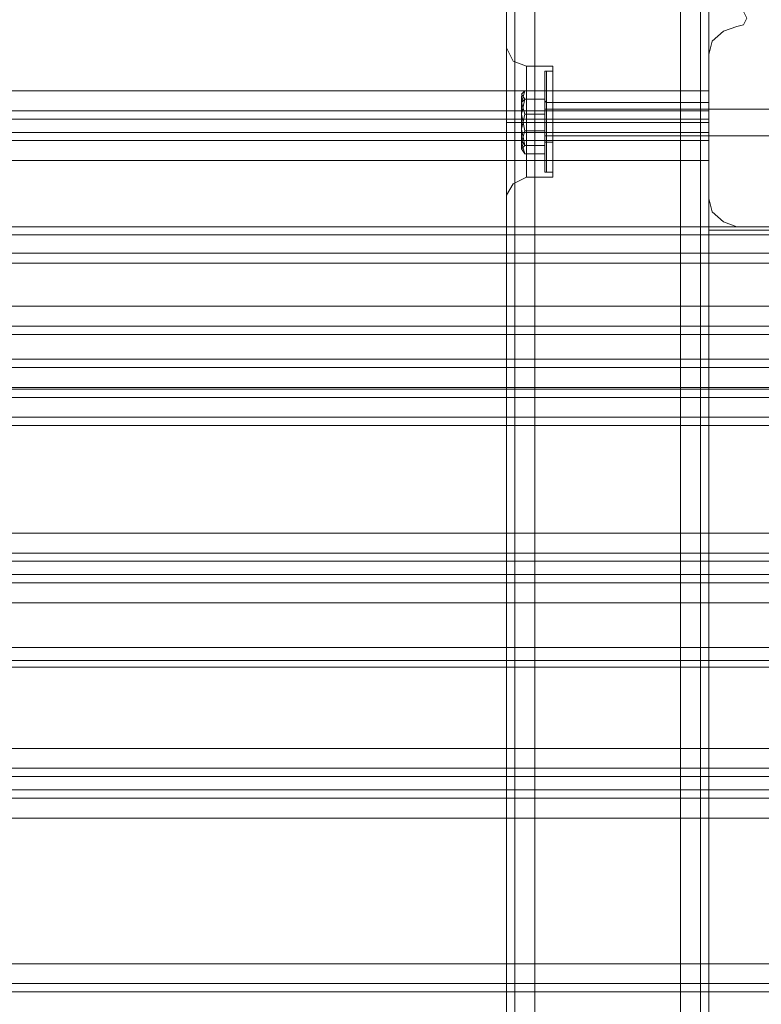
# Model space of a CAD drawing. Units: millimetres. Extents: x -2445 to 1545, y -3368 to 1523.
# Drawn here: x -194 to -34, y -1136 to -923 of the extents above; entities that cross this region are included whole.
import ezdxf

# ---------------------------------------------------------------- set-up
doc = ezdxf.new("R2010")
doc.units = ezdxf.units.MM

# ---------------------------------------------------------------- blocks, each defined once
blk = doc.blocks.new('WMF0')
at = {"color": 30, "lineweight": 0}
for points in [[(2282.64, -1081.93), (2282.64, -2001.3)], [(2282.64, -1081.93), (2282.64, -2001.3)], [(2282.64, -2001.3), (2282.64, -1081.93)], [(2282.64, -1081.93), (2282.64, -2001.3)], [(2284.78, -2001.3), (2284.78, -1081.93)], [(2284.78, -2001.3), (2284.78, -1081.93)], [(2284.78, -1081.93), (2300.5, -1081.93), (2300.5, -2001.3)], [(2300.5, -2001.3), (2284.78, -2001.3), (2284.78, -1081.93)], [(2300.5, -2001.3), (2284.78, -2001.3), (2284.78, -1081.93)], [(2300.5, -2001.3), (2300.5, -1081.93)], [(2300.5, -1081.93), (2300.5, -2001.3)], [(2300.5, -1081.93), (2300.5, -2001.3)], [(2303.54, -1081.93), (2303.54, -2001.3)], [(2303.54, -1081.93), (2303.54, -2001.3)], [(2303.54, -1081.93), (2303.54, -2001.3)], [(2303.54, -1081.93), (2303.54, -2001.3)], [(2281.74, -1104.25), (2281.74, -1551.53)], [(2281.74, -1104.25), (2281.74, -1551.53)], [(2281.74, -1531.88), (2281.74, -1978.98)], [(2281.74, -1531.88), (2281.74, -1978.98)], [(2306.57, -1540.63), (2307.29, -1540.99), (2307.64, -1541.7), (2307.29, -1542.42), (2306.57, -1542.6)], [(2306.57, -1540.63), (2307.29, -1540.99), (2307.64, -1541.7), (2307.29, -1542.42), (2306.57, -1542.6)], [(2306.57, -1542.6), (2305.14, -1543.13), (2303.89, -1544.2), (2303.54, -1545.63)], [(2306.57, -1542.6), (2305.14, -1543.13), (2303.89, -1544.2), (2303.54, -1545.63)], [(2281.74, -1544.92), (2282.46, -1546.35), (2283.89, -1546.88)], [(2281.74, -1551.53), (2281.74, -1548.49), (2281.74, -1546.35), (2281.74, -1545.1)], [(2281.74, -1545.1), (2281.74, -1546.35), (2281.74, -1548.49), (2281.74, -1551.53)], [(2303.54, -1545.63), (2303.54, -1561.17)], [(2303.54, -1545.63), (2303.54, -1561.17)], [(2283.89, -1546.88), (2283.89, -1547.42), (2283.89, -1548.67), (2283.89, -1550.64), (2283.89, -1552.96), (2283.89, -1555.28), (2283.89, -1557.07), (2283.89, -1558.49), (2283.89, -1558.85)], [(2283.89, -1558.49), (2283.89, -1557.07), (2283.89, -1555.28), (2283.89, -1552.96), (2283.89, -1550.64), (2283.89, -1548.67), (2283.89, -1547.42), (2283.89, -1546.88)], [(2286.74, -1546.88), (2283.89, -1546.88)], [(2286.74, -1546.88), (2286.74, -1547.42), (2286.74, -1548.67), (2286.74, -1550.64), (2286.74, -1552.96), (2286.74, -1555.28), (2286.74, -1557.07), (2286.74, -1558.49), (2286.74, -1558.85)], [(2286.74, -1558.49), (2286.74, -1557.07), (2286.74, -1555.28), (2286.74, -1552.96), (2286.74, -1550.64), (2286.74, -1548.67), (2286.74, -1547.42), (2286.74, -1546.88)], [(2303.54, -1552.6), (2303.54, -1552.06), (2303.54, -1550.99), (2303.54, -1549.56)], [(2303.54, -1549.56), (2303.54, -1550.99), (2303.54, -1552.06), (2303.54, -1552.6)], [(2286.74, -1550.81), (2286.74, -1551.53), (2286.74, -1552.96), (2286.74, -1554.39), (2286.74, -1554.92)], [(2286.74, -1554.39), (2286.74, -1552.96), (2286.74, -1551.53), (2286.74, -1550.81)], [(2303.54, -1550.81), (2286.74, -1550.81)], [(2303.54, -1554.92), (2303.54, -1554.39), (2303.54, -1552.96), (2303.54, -1551.53), (2303.54, -1550.81)], [(2303.54, -1551.71), (1898.77, -1551.71)], [(2303.54, -1551.71), (1898.77, -1551.71)], [(2281.74, -1554.39), (2281.74, -1554.03), (2281.74, -1553.67), (2281.74, -1552.96), (2281.74, -1552.24), (2281.74, -1551.89), (2281.74, -1551.53)], [(2281.74, -1551.53), (2281.74, -1552.24), (2281.74, -1552.96), (2281.74, -1553.67), (2281.74, -1554.39)], [(2303.54, -1551.53), (2303.54, -1552.96), (2303.54, -1554.39), (2303.54, -1554.92)], [(2303.54, -1554.03), (2303.54, -1552.6), (1898.77, -1552.6), (1898.77, -1554.03)], [(1898.77, -1552.6), (2303.54, -1552.6)], [(2303.54, -1552.6), (2303.54, -1554.03), (1898.77, -1554.03), (1898.77, -1552.6)], [(2281.74, -1552.96), (2282.46, -1552.96), (2283.89, -1552.96)], [(2281.74, -1552.96), (2282.46, -1552.96), (2283.89, -1552.96)], [(2286.74, -1552.96), (2283.89, -1552.96)], [(2286.74, -1552.96), (2283.89, -1552.96)], [(2303.54, -1552.96), (2286.74, -1552.96)], [(2303.54, -1552.96), (2286.74, -1552.96)], [(1898.77, -1554.03), (2303.54, -1554.03)], [(2281.74, -1554.39), (2281.74, -1978.98)], [(2281.74, -1554.39), (2281.74, -1557.24), (2281.74, -1559.57), (2281.74, -1560.82)], [(2281.74, -1560.82), (2281.74, -1559.57), (2281.74, -1557.24), (2281.74, -1554.39)], [(2281.74, -1554.39), (2281.74, -1978.98)], [(2303.54, -1557.07), (2303.54, -1555.46), (2303.54, -1554.39), (2303.54, -1554.03)], [(2303.54, -1554.03), (2303.54, -1554.39), (2303.54, -1555.46), (2303.54, -1557.07)], [(2303.54, -1554.92), (1898.77, -1554.92)], [(2303.54, -1554.92), (1898.77, -1554.92)], [(2303.54, -1554.92), (2286.74, -1554.92)], [(2303.54, -1564.57), (2303.54, -1557.07), (1898.77, -1557.07), (1898.77, -1564.57), (1866.44, -1564.57), (1866.44, -1572.78)], [(2281.74, -1560.82), (2282.46, -1559.57), (2283.89, -1558.85)], [(2286.74, -1558.85), (2283.89, -1558.85)], [(2303.54, -1561.17), (2303.89, -1562.6), (2305.14, -1563.67), (2306.57, -1564.21)], [(2303.54, -1561.17), (2303.89, -1562.6), (2305.14, -1563.67), (2306.57, -1564.21)], [(2365.7, -1564.21), (2101.15, -1564.21)], [(2365.7, -1564.21), (2101.15, -1564.21)], [(2358.37, -1564.21), (2101.15, -1564.21)], [(2365.7, -1564.21), (2101.15, -1564.21)], [(2354.8, -1565.1), (2101.15, -1565.1)], [(2365.7, -1565.1), (2101.15, -1565.1)], [(2335.87, -1572.78), (2335.87, -1564.57), (2303.54, -1564.57)], [(2306.57, -1564.21), (2322.11, -1564.21)], [(2306.57, -1564.21), (2322.11, -1564.21)], [(2365.7, -1567.07), (2101.15, -1567.07)], [(2365.7, -1567.07), (2101.15, -1567.07)], [(2350.69, -1567.07), (2101.15, -1567.07)], [(2365.7, -1567.07), (2101.15, -1567.07)], [(2365.7, -1568.14), (2101.15, -1568.14)], [(2335.87, -1572.78), (1866.44, -1572.78)], [(2335.87, -1574.93), (1866.44, -1574.93)], [(2335.87, -1574.93), (1866.44, -1574.93)], [(2335.87, -1575.82), (1866.44, -1575.82)], [(2335.87, -1575.82), (1866.44, -1575.82)], [(2335.87, -1578.5), (1866.44, -1578.5)], [(2335.87, -1578.5), (1866.44, -1578.5)], [(2335.87, -1579.39), (1866.44, -1579.39)], [(2335.87, -1579.39), (1866.44, -1579.39)], [(2335.87, -1581.54), (1866.44, -1581.54)], [(2335.87, -1581.54), (2335.87, -1597.26), (1866.44, -1597.26), (1866.44, -1581.54)], [(2365.7, -1581.72), (2101.15, -1581.72)], [(2365.7, -1582.61), (2101.15, -1582.61)], [(2365.7, -1582.61), (2101.15, -1582.61)], [(2350.69, -1582.61), (2101.15, -1582.61)], [(2365.7, -1582.61), (2101.15, -1582.61)], [(2365.7, -1584.75), (2101.15, -1584.75)], [(2101.15, -1584.75), (2365.7, -1584.75)], [(2354.8, -1584.75), (2101.15, -1584.75)], [(2365.7, -1584.75), (2101.15, -1584.75)], [(2365.7, -1585.65), (2101.15, -1585.65)], [(2365.7, -1585.65), (2101.15, -1585.65)], [(2365.7, -1585.65), (2101.15, -1585.65)], [(2358.37, -1585.65), (2101.15, -1585.65)], [(2335.87, -1599.4), (1866.44, -1599.4)], [(2335.87, -1599.4), (1866.44, -1599.4)], [(2335.87, -1601.72), (2335.87, -1600.29), (1866.44, -1600.29), (1866.44, -1601.72)], [(1866.44, -1600.29), (2335.87, -1600.29)], [(2335.87, -1600.29), (2335.87, -1601.72), (1866.44, -1601.72), (1866.44, -1600.29)], [(1866.44, -1601.72), (2335.87, -1601.72)], [(2335.87, -1602.61), (1866.44, -1602.61)], [(2335.87, -1602.61), (1866.44, -1602.61)], [(2335.87, -1622.62), (1866.44, -1622.62)], [(2335.87, -1622.62), (1866.44, -1622.62)], [(2335.87, -1624.94), (2335.87, -1623.51), (1866.44, -1623.51), (1866.44, -1624.94)], [(1866.44, -1623.51), (2335.87, -1623.51)], [(2335.87, -1623.51), (2335.87, -1624.94), (1866.44, -1624.94), (1866.44, -1623.51)], [(1866.44, -1624.94), (2335.87, -1624.94)], [(2335.87, -1625.84), (1866.44, -1625.84)], [(2335.87, -1625.84), (1866.44, -1625.84)], [(2335.87, -1643.7), (2335.87, -1627.98), (1866.44, -1627.98), (1866.44, -1643.7)], [(2335.87, -1643.7), (1866.44, -1643.7)], [(2335.87, -1645.84), (1866.44, -1645.84)], [(2335.87, -1645.84), (1866.44, -1645.84)], [(2335.87, -1646.73), (1866.44, -1646.73)], [(2335.87, -1646.73), (1866.44, -1646.73)]]:
    blk.add_lwpolyline(points, dxfattribs=at)
for points in [[(2302.64, -1081.93), (2302.64, -2001.3), (2302.64, -1081.93)], [(2302.64, -1081.93), (2302.64, -2001.3), (2302.64, -1081.93)], [(2303.54, -1549.56), (2303.54, -1533.84), (1898.77, -1533.84), (1898.77, -1549.56), (2303.54, -1549.56)], [(2303.54, -1533.84), (2303.54, -1549.56), (1898.77, -1549.56), (1898.77, -1533.84), (2303.54, -1533.84)], [(2303.54, -1564.57), (2335.87, -1564.57), (2335.87, -1572.78), (1866.44, -1572.78), (1866.44, -1564.57), (1898.77, -1564.57), (1898.77, -1557.07), (2303.54, -1557.07), (2303.54, -1564.57)], [(2365.7, -1565.1), (2101.15, -1565.1), (2365.7, -1565.1)], [(2335.87, -1597.26), (2335.87, -1581.54), (1866.44, -1581.54), (1866.44, -1597.26), (2335.87, -1597.26)], [(2335.87, -1620.48), (2335.87, -1604.76), (1866.44, -1604.76), (1866.44, -1620.48), (2335.87, -1620.48)], [(2335.87, -1604.76), (2335.87, -1620.48), (1866.44, -1620.48), (1866.44, -1604.76), (2335.87, -1604.76)], [(2335.87, -1627.98), (2335.87, -1643.7), (1866.44, -1643.7), (1866.44, -1627.98), (2335.87, -1627.98)]]:
    blk.add_lwpolyline(points, close=True, dxfattribs=at)
at = {"color": 51, "lineweight": 0}
for points in [[(2306.57, -1540.63), (2307.29, -1540.99), (2307.64, -1541.7), (2307.29, -1542.42), (2306.57, -1542.6)], [(2306.57, -1540.63), (2307.29, -1540.99), (2307.64, -1541.7), (2307.29, -1542.42), (2306.57, -1542.6)], [(2306.57, -1542.6), (2305.14, -1543.13), (2303.89, -1544.2), (2303.54, -1545.63)], [(2306.57, -1542.6), (2305.14, -1543.13), (2303.89, -1544.2), (2303.54, -1545.63)], [(2303.54, -1545.63), (2303.54, -1561.17)], [(2303.54, -1545.63), (2303.54, -1561.17)], [(2303.54, -1561.17), (2303.89, -1562.6), (2305.14, -1563.67), (2306.57, -1564.21)], [(2303.54, -1561.17), (2303.89, -1562.6), (2305.14, -1563.67), (2306.57, -1564.21)], [(2306.57, -1564.21), (2322.11, -1564.21)], [(2306.57, -1564.21), (2322.11, -1564.21)]]:
    blk.add_lwpolyline(points, dxfattribs=at)
at = {"color": 251, "lineweight": 0}
for points in [[(2285.85, -1547.6), (2285.85, -1547.42), (2286.03, -1547.42)], [(2285.85, -1547.42), (2285.85, -1547.96), (2285.85, -1549.03), (2285.85, -1550.81), (2285.85, -1552.96), (2285.85, -1554.92), (2285.85, -1556.71), (2285.85, -1557.96), (2285.85, -1558.32)], [(2285.85, -1557.96), (2285.85, -1556.71), (2285.85, -1554.92), (2285.85, -1552.96), (2285.85, -1550.81), (2285.85, -1549.03), (2285.85, -1547.96), (2285.85, -1547.42)], [(2285.85, -1547.6), (2285.85, -1548.31), (2285.85, -1550.28), (2285.85, -1552.96), (2285.85, -1555.46), (2285.85, -1557.42), (2285.85, -1558.14)], [(2285.85, -1557.42), (2285.85, -1555.46), (2285.85, -1552.96), (2285.85, -1550.28), (2285.85, -1548.31), (2285.85, -1547.6)], [(2286.03, -1558.32), (2286.03, -1557.96), (2286.03, -1556.71), (2286.03, -1554.92), (2286.03, -1552.96), (2286.03, -1550.81), (2286.03, -1549.03), (2286.03, -1547.78), (2286.03, -1547.42)], [(2286.03, -1547.42), (2286.74, -1547.42)], [(2286.03, -1547.78), (2286.03, -1549.03), (2286.03, -1550.81), (2286.03, -1552.96), (2286.03, -1554.92), (2286.03, -1556.71), (2286.03, -1557.96), (2286.03, -1558.32)], [(2286.74, -1547.42), (2286.74, -1547.78), (2286.74, -1549.03), (2286.74, -1550.81), (2286.74, -1552.96), (2286.74, -1554.92), (2286.74, -1556.71), (2286.74, -1557.96), (2286.74, -1558.32)], [(2286.74, -1557.96), (2286.74, -1556.71), (2286.74, -1554.92), (2286.74, -1552.96), (2286.74, -1550.81), (2286.74, -1549.03), (2286.74, -1547.78), (2286.74, -1547.42)], [(2283.71, -1552.06), (2283.35, -1550.81), (2283.71, -1549.56)], [(2283.71, -1549.56), (2283.35, -1549.92), (2283.71, -1550.46)], [(2283.71, -1549.56), (2285.85, -1549.56), (2285.85, -1552.06)], [(2283.71, -1550.46), (2285.85, -1550.46), (2285.85, -1549.56)], [(2283.71, -1550.46), (2283.35, -1552.06), (2283.71, -1553.85)], [(2283.35, -1550.81), (2283.71, -1550.46)], [(2283.71, -1553.85), (2285.85, -1553.85), (2285.85, -1550.46)], [(2285.85, -1555.28), (2285.85, -1554.56), (2285.85, -1552.96), (2285.85, -1551.17), (2285.85, -1550.46)], [(2285.85, -1550.46), (2285.85, -1550.64), (2286.03, -1550.81)], [(2285.85, -1555.1), (2285.85, -1554.39), (2285.85, -1552.96), (2285.85, -1551.35), (2285.85, -1550.64)], [(2285.85, -1554.92), (2285.85, -1554.39), (2285.85, -1552.96), (2285.85, -1551.53), (2285.85, -1550.81)], [(2285.85, -1551.17), (2285.85, -1552.96), (2285.85, -1554.56), (2285.85, -1555.28)], [(2285.85, -1551.35), (2285.85, -1552.96), (2285.85, -1554.39), (2285.85, -1555.1)], [(2286.03, -1550.81), (2286.03, -1551.35), (2286.03, -1552.96), (2286.03, -1554.39), (2286.03, -1555.1)], [(2286.03, -1554.39), (2286.03, -1552.96), (2286.03, -1551.35), (2286.03, -1550.81)], [(2286.03, -1550.81), (2286.74, -1550.81)], [(2286.74, -1555.1), (2286.74, -1554.39), (2286.74, -1552.96), (2286.74, -1551.35), (2286.74, -1550.81)], [(2286.74, -1551.35), (2286.74, -1552.96), (2286.74, -1554.39), (2286.74, -1555.1)], [(2283.71, -1555.46), (2283.35, -1553.67), (2283.71, -1552.06)], [(2283.71, -1552.06), (2285.85, -1552.06), (2285.85, -1555.46)], [(2285.85, -1551.53), (2285.85, -1552.96), (2285.85, -1554.39), (2285.85, -1554.92)], [(2285.85, -1551.53), (2320.86, -1551.53)], [(2285.85, -1552.96), (2286.03, -1552.96)], [(2285.85, -1552.96), (2286.03, -1552.96)], [(2285.85, -1552.96), (2286.03, -1552.96)], [(2285.85, -1552.96), (2286.03, -1552.96)], [(2286.03, -1552.96), (2286.74, -1552.96)], [(2286.03, -1552.96), (2286.74, -1552.96)], [(2286.03, -1552.96), (2286.74, -1552.96)], [(2286.03, -1552.96), (2286.74, -1552.96)], [(2283.71, -1553.85), (2283.35, -1555.1), (2283.71, -1556.35)], [(2283.71, -1556.35), (2285.85, -1556.35), (2285.85, -1553.85)], [(2285.85, -1554.39), (2320.86, -1554.39)], [(2283.35, -1554.92), (2283.71, -1555.46)], [(2283.35, -1554.92), (2283.35, -1555.1)], [(2283.71, -1556.35), (2283.35, -1555.82), (2283.71, -1555.46)], [(2283.71, -1555.46), (2285.85, -1555.46), (2285.85, -1556.35)], [(2285.85, -1555.28), (2285.85, -1555.1), (2286.03, -1555.1)], [(2286.03, -1555.1), (2286.74, -1555.1)], [(2285.85, -1558.14), (2285.85, -1558.32), (2286.03, -1558.32)], [(2286.03, -1558.32), (2286.74, -1558.32)]]:
    blk.add_lwpolyline(points, dxfattribs=at)
blk.add_lwpolyline([(2283.35, -1550.1), (2283.35, -1550.46), (2283.35, -1551.53), (2283.35, -1552.96), (2283.35, -1554.39), (2283.35, -1555.46), (2283.35, -1555.82), (2283.35, -1555.46), (2283.35, -1554.39), (2283.35, -1552.96), (2283.35, -1551.53), (2283.35, -1550.46), (2283.35, -1550.1)], close=True, dxfattribs=at)
at = {"color": 33, "lineweight": 0}
for points in [[(2101.15, -1609.58), (2364.27, -1609.58)], [(2361.23, -1609.58), (2101.15, -1609.58)], [(2364.09, -1611.01), (2101.15, -1611.01)], [(2101.15, -1611.01), (2361.59, -1611.01)]]:
    blk.add_lwpolyline(points, dxfattribs=at)
blk.add_lwpolyline([(2363.37, -1611.72), (2101.15, -1611.72), (2362.3, -1611.72), (2363.37, -1611.72)], close=True, dxfattribs=at)

msp = doc.modelspace()

# ---------------------------------------------------------------- block references
at = {"xscale": 2.00084240000001, "yscale": 2.00084240000001, "zscale": 2.0008424}
msp.add_blockref('WMF0', (-4654.04, 2161.9), dxfattribs=at)

doc.saveas('drawing.dxf')
